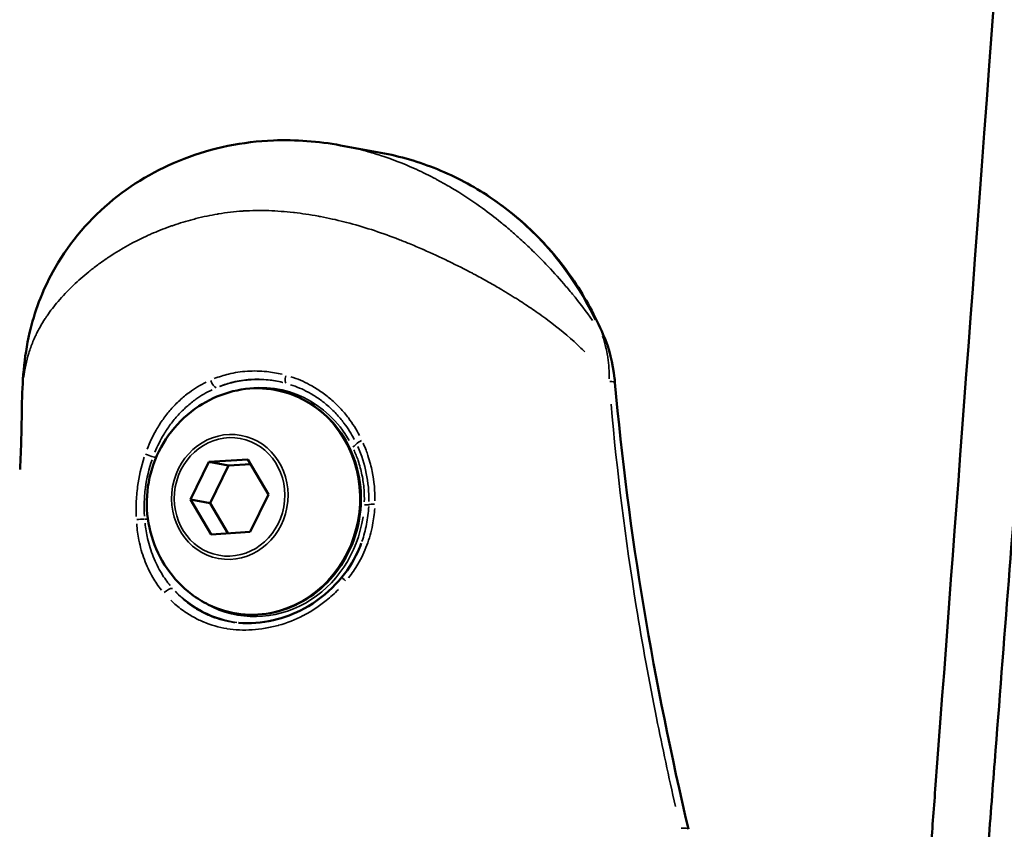
# Model space of a CAD drawing. Units: millimetres. Extents: x -666 to 21399, y -12 to 15879.
# Drawn here: x 758 to 822, y 3702 to 3755 of the extents above; entities that cross this region are included whole.
import ezdxf

# ---------------------------------------------------------------- set-up
doc = ezdxf.new("R2010")
doc.units = ezdxf.units.MM
doc.header["$MEASUREMENT"] = 0
doc.layers.add('Visible (ISO)', color=7, linetype='Continuous', lineweight=50)
doc.layers.add('Visible Narrow (ISO)', color=7, linetype='Continuous', lineweight=35)
doc.styles.get("Standard").update_dxf_attribs({"font": 'square721_bt_roman.ttf'})
doc.dimstyles.get("Standard").update_dxf_attribs({"dimtxt": 200, "dimasz": 100, "dimexe": 0.18, "dimexo": 0.0625, "dimgap": 40, "dimtad": 1, "dimdec": 0, "dimlfac": 0.1, "dimrnd": 5, "dimzin": 0, "dimdsep": 46, "dimtxsty": 'Standard', "dimcen": 0.09, "dimse1": 1, "dimse2": 1, "dimadec": 0, "dimazin": 0, "dimtfac": 1, "dimtdec": 0, "dimtofl": 0, "dimtmove": 0, "dimatfit": 3, "dimfxl": 1, "dimtolj": 1, "dimtzin": 0, "dimarcsym": 0})

# ---------------------------------------------------------------- blocks, each defined once
blk = doc.blocks.new('*D12')
at = {"color": 0, "lineweight": -2, "transparency": 16777216}
blk.add_line((-120.178, 7831.332), (-120.178, 168.409), dxfattribs=at)
at = {"color": 0, "transparency": 16777216}
for points in [[(-150.178, 7831.332), (-90.178, 7831.332), (-120.178, 8011.332)], [(-150.178, 168.409), (-90.178, 168.409), (-120.178, -11.591)]]:
    blk.add_solid(points, dxfattribs=at)
at = {"layer": 'Defpoints', "color": 0, "transparency": 16777216}
for p in [(3586.561, 8011.332), (-120.178, -11.591), (3586.561, -11.591)]:
    blk.add_point(p, dxfattribs=at)
at = {"color": 0, "transparency": 16777216, "insert": (-399.409, 3999.87), "char_height": 350, "attachment_point": 5, "rotation": 90}
blk.add_mtext('\\A1;800', dxfattribs=at)

msp = doc.modelspace()

# ---------------------------------------------------------------- linework, layer by layer
at = {"layer": 'Visible (ISO)'}
for p, q in [((778.89, 3746.674), (781.536, 3746.186)), ((778.891, 3746.673), (778.891, 3746.673)), ((770.268, 3725.931), (772.825, 3726.096)), ((772.825, 3726.096), (774.178, 3723.807)), ((757.91, 3725.448), (757.909, 3725.437)), ((769.064, 3723.477), (770.268, 3725.931)), ((770.268, 3725.931), (771.551, 3725.695)), ((770.347, 3723.241), (771.551, 3725.695)), ((771.551, 3725.695), (773.007, 3725.789)), ((770.417, 3721.188), (769.064, 3723.477)), ((769.064, 3723.477), (770.347, 3723.241)), ((774.178, 3723.807), (772.974, 3721.353)), ((771.518, 3721.259), (770.347, 3723.241)), ((772.974, 3721.353), (770.417, 3721.188)), ((778.464, 3717.296), (778.464, 3717.296)), ((772.217, 3715.387), (772.218, 3715.387))]:
    msp.add_line(p, q, dxfattribs=at)
for points, knots in [([(845.313, 4073.582), (844.101, 4057.432), (842.174, 4031.483), (839.685, 3998.003), (839.112, 3990.303), (836.285, 3952.289), (833.865, 3919.79), (822.724, 3770.146), (820.171, 3735.644), (817.745, 3703.325), (817.651, 3702.073), (817.543, 3700.641)], [-11.792286, -11.792286, -11.792286, -11.792286, -10.196384, -10.196384, -9.729186, -9.729186, -7.936342, -7.936342, -0.757453, -0.757453, -0.420439, -0.420439, -0.420439, -0.420439]), ([(821.234, 3699.913), (821.266, 3700.326), (821.297, 3700.731), (821.478, 3703.083), (821.632, 3705.074), (822.076, 3710.832), (822.394, 3714.958), (823.279, 3726.435), (824.032, 3736.227), (825.518, 3755.537), (826.72, 3771.17), (830.631, 3822.106), (833.038, 3853.5), (838.433, 3923.909), (847.26, 4039.314), (849.819, 4072.815)], [-25.244128, -25.244128, -25.244128, -25.244128, -25.132783, -25.132783, -24.558994, -24.558994, -23.450251, -23.450251, -21.317744, -21.317744, -16.961753, -16.961753, -9.504053, -9.504053, -0.135228, -0.135228, -0.135228, -0.135228]), ([(71.349, 3777.903), (76.541, 3592.584), (95.605, 3407.638), (161.073, 3042.425), (207.475, 2862.161), (326.627, 2510.149), (399.374, 2338.404), (569.662, 2007.083), (667.201, 1847.509), (884.329, 1544.845), (1003.778, 1401.662), (1133.188, 1267.666)], [2.3841198, 2.3841198, 2.3841198, 2.3841198, 2.5300293, 2.5300293, 2.6759388, 2.6759388, 2.8218483, 2.8218483, 2.9677579, 2.9677579, 3.112781, 3.112781, 3.112781, 3.112781]), ([(758.025, 3729.553), (758.048, 3731.162), (758.151, 3732.766), (758.842, 3735.744), (759.347, 3737.104), (760.959, 3740.055), (762.23, 3741.616), (765.172, 3744.113), (766.858, 3745.109), (770.489, 3746.506), (772.48, 3746.915), (775.948, 3747.053), (777.434, 3746.942), (778.89, 3746.674)], [0, 0, 0, 0, 0.581016, 0.581016, 1.068848, 1.068848, 1.711946, 1.711946, 2.324467, 2.324467, 2.950821, 2.950821, 3.404751, 3.404751, 3.404751, 3.404751]), ([(781.536, 3746.186), (782.802, 3745.952), (784.044, 3745.589), (786.433, 3744.617), (787.581, 3744.009), (789.742, 3742.569), (790.754, 3741.739), (792.607, 3739.886), (793.447, 3738.865), (794.927, 3736.668), (795.567, 3735.494), (796.096, 3734.264)], [1.8004415, 1.8004415, 1.8004415, 1.8004415, 1.9899427, 1.9899427, 2.179444, 2.179444, 2.3689453, 2.3689453, 2.5584465, 2.5584465, 2.7479478, 2.7479478, 2.7479478, 2.7479478]), ([(796.096, 3734.264), (796.482, 3733.366), (796.725, 3732.388), (796.843, 3731.313), (796.852, 3731.223), (796.86, 3731.132)], [0, 0, 0, 0, 0.2983387, 0.2983387, 0.3258325, 0.3258325, 0.3258325, 0.3258325]), ([(769.131, 3717.267), (768.506, 3717.744), (767.968, 3718.316), (767.082, 3719.597), (766.744, 3720.312), (766.291, 3721.821), (766.186, 3722.618), (766.223, 3724.217), (766.37, 3725.02), (766.912, 3726.548), (767.306, 3727.273), (768.311, 3728.558), (768.916, 3729.122), (770.205, 3729.968), (770.867, 3730.278), (771.569, 3730.486)], [0.669997, 0.669997, 0.669997, 0.669997, 0.976275, 0.976275, 1.295492, 1.295492, 1.628555, 1.628555, 1.970739, 1.970739, 2.312947, 2.312947, 2.645721, 2.645721, 2.930886, 2.930886, 2.930886, 2.930886]), ([(771.569, 3730.486), (772.286, 3730.698), (773.034, 3730.788), (774.51, 3730.713), (775.238, 3730.549), (776.603, 3729.985), (777.24, 3729.585), (778.361, 3728.589), (778.844, 3727.992), (779.609, 3726.66), (779.889, 3725.924), (780.217, 3724.388), (780.264, 3723.588), (780.119, 3722.005), (779.926, 3721.223), (779.321, 3719.755), (778.908, 3719.071), (777.903, 3717.871), (777.313, 3717.356), (776.014, 3716.548), (775.307, 3716.254), (773.85, 3715.918), (773.1, 3715.875), (771.634, 3716.042), (770.917, 3716.251), (769.858, 3716.767), (769.482, 3716.999), (769.131, 3717.267)], [2.930886, 2.930886, 2.930886, 2.930886, 3.249057, 3.249057, 3.565868, 3.565868, 3.882873, 3.882873, 4.201477, 4.201477, 4.522054, 4.522054, 4.844096, 4.844096, 5.166794, 5.166794, 5.489332, 5.489332, 5.810884, 5.810884, 6.130693, 6.130693, 6.448533, 6.448533, 6.76525, 6.76525, 6.953182, 6.953182, 6.953182, 6.953182]), ([(778.971, 3718.373), (779.45, 3718.952), (779.847, 3719.615), (780.174, 3720.409), (780.212, 3720.508), (780.249, 3720.608)], [0, 0, 0, 0, 0.2259945, 0.2259945, 0.2578904, 0.2578904, 0.2578904, 0.2578904]), ([(772.218, 3715.387), (772.939, 3715.323), (773.722, 3715.382), (775.184, 3715.721), (775.873, 3715.984), (777.264, 3716.744), (777.966, 3717.285), (778.706, 3718.062), (778.841, 3718.215), (778.971, 3718.373)], [0, 0, 0, 0, 0.2460203, 0.2460203, 0.4689932, 0.4689932, 0.7308862, 0.7308862, 0.7923018, 0.7923018, 0.7923018, 0.7923018])]:
    msp.add_open_spline(points, degree=3, knots=knots, dxfattribs=at)
for points in [[(796.86, 3731.132), (797.715, 3721.247), (799.438, 3711.461), (801.666, 3701.865)], [(757.91, 3725.448), (757.967, 3726.803), (758.005, 3728.179), (758.025, 3729.554)]]:
    msp.add_open_spline(points, degree=3, dxfattribs=at)
at = {"layer": 'Visible Narrow (ISO)'}
for centre, major_axis, ratio, start_param, end_param in [((777.597, 3724.828), (3.938, 21.357), 0.92793, 5.383067, 6.235811), ((794.718, 3733.671), (1.378, 0.592), 0.217581, 0.01576, 0.299431), ((770.609, 3731.255), (0.2, -0.458), 0.388986, 4.537973, 5.958595), ((773.277, 3723.337), (1.454, 7.884), 0.92793, 6.232263, 6.792484), ((773.454, 3723.304), (1.363, 7.393), 0.92793, 5.448352, 6.61449), ((775.46, 3731.565), (-0.134, -0.482), 0.299671, 4.781674, 6.202317), ((795.366, 3731.002), (1.494, 0.129), 0.106027, 0.03609, 0.685676), ((773.24, 3723.344), (1.347, 7.306), 0.92793, 2.902356, 6.522422), ((780.376, 3727.295), (-0.454, -0.21), 0.174732, 4.889323, 5.911781), ((779.49, 3726.945), (0.45, 0.219), 0.23182, 5.064533, 5.917242), ((766.375, 3726.4), (0.473, -0.161), 0.111889, 4.201663, 5.224032), ((766.854, 3726.137), (0.464, -0.186), 0.078783, 1.73604, 2.122716), ((780.256, 3723.162), (0.499, -0.023), 0.054226, 5.137633, 5.982772), ((781.222, 3723.103), (-0.5, 0.015), 0.114966, 4.938387, 5.971011), ((765.796, 3722.101), (0.499, 0.028), 0.149008, 1.061134, 2.093746), ((766.325, 3722.257), (-0.497, -0.055), 0.115163, 1.019526, 1.430836), ((773.454, 3723.304), (-1.363, -7.393), 0.92793, 5.992739, 7.894329), ((779.357, 3718.054), (-0.385, 0.318), 0.059628, 0.065308, 1.240856), ((767.566, 3717.291), (0.38, 0.325), 0.418766, 0.354329, 1.799101), ((773.277, 3723.337), (-1.454, -7.884), 0.92793, 5.707254, 6.319185), ((800.204, 3701.526), (1.461, 0.339), 0.158251, 0.04134, 0.784669)]:
    msp.add_ellipse(centre, major_axis=major_axis, ratio=ratio, start_param=start_param, end_param=end_param, dxfattribs=at)
for centre, major_axis in [((771.638, 3723.639), (0.744, 4.035)), ((771.621, 3723.642), (-0.706, -3.827))]:
    msp.add_ellipse(centre, major_axis=major_axis, ratio=0.92793, dxfattribs=at)
for points, knots in [([(779.935, 3746.452), (780.151, 3746.401), (780.365, 3746.345), (780.579, 3746.287), (780.892, 3746.201), (781.203, 3746.108), (781.513, 3746.008), (782.242, 3745.771), (782.961, 3745.495), (783.671, 3745.179), (784.11, 3744.984), (784.545, 3744.774), (784.976, 3744.549), (785.042, 3744.515), (785.107, 3744.48), (785.172, 3744.445), (785.387, 3744.331), (785.601, 3744.212), (785.813, 3744.091), (786.088, 3743.933), (786.36, 3743.771), (786.628, 3743.603), (787.161, 3743.271), (787.68, 3742.919), (788.188, 3742.549), (788.59, 3742.256), (788.985, 3741.952), (789.372, 3741.637), (789.469, 3741.559), (789.564, 3741.48), (789.66, 3741.401), (789.898, 3741.202), (790.133, 3741), (790.365, 3740.794), (790.463, 3740.707), (790.56, 3740.62), (790.657, 3740.532), (790.789, 3740.412), (790.92, 3740.291), (791.049, 3740.169), (791.33, 3739.905), (791.605, 3739.637), (791.873, 3739.367), (792.027, 3739.211), (792.179, 3739.055), (792.33, 3738.898), (792.735, 3738.473), (793.126, 3738.041), (793.504, 3737.604), (793.697, 3737.38), (793.887, 3737.155), (794.073, 3736.928), (794.535, 3736.365), (794.976, 3735.79), (795.395, 3735.199)], [0.03301849, 0.03301849, 0.03301849, 0.03301849, 0.03370384, 0.03370384, 0.03370384, 0.03470731, 0.03470731, 0.03470731, 0.03707422, 0.03707422, 0.03707422, 0.03853761, 0.03853761, 0.03853761, 0.03875941, 0.03875941, 0.03875941, 0.0394896, 0.0394896, 0.0394896, 0.04043759, 0.04043759, 0.04043759, 0.04232111, 0.04232111, 0.04232111, 0.04381499, 0.04381499, 0.04381499, 0.04418628, 0.04418628, 0.04418628, 0.04511146, 0.04511146, 0.04511146, 0.04550018, 0.04550018, 0.04550018, 0.0460305, 0.0460305, 0.0460305, 0.04718537, 0.04718537, 0.04718537, 0.04784871, 0.04784871, 0.04784871, 0.0496407, 0.0496407, 0.0496407, 0.05055575, 0.05055575, 0.05055575, 0.05282573, 0.05282573, 0.05282573, 0.05282573]), ([(794.893, 3733.139), (794.878, 3733.154), (794.862, 3733.169), (794.847, 3733.185), (794.704, 3733.327), (794.559, 3733.467), (794.412, 3733.605), (793.802, 3734.175), (793.152, 3734.71), (792.455, 3735.228), (792.284, 3735.356), (792.109, 3735.482), (791.932, 3735.607), (791.634, 3735.818), (791.327, 3736.028), (791.014, 3736.234), (790.857, 3736.338), (790.699, 3736.441), (790.539, 3736.543), (790.175, 3736.775), (789.804, 3737.002), (789.425, 3737.226), (789.304, 3737.298), (789.183, 3737.369), (789.061, 3737.439), (788.902, 3737.531), (788.743, 3737.622), (788.583, 3737.712), (788.299, 3737.872), (788.012, 3738.028), (787.724, 3738.182), (787.656, 3738.218), (787.589, 3738.254), (787.521, 3738.29), (787.018, 3738.556), (786.509, 3738.815), (785.993, 3739.066), (785.976, 3739.075), (785.959, 3739.083), (785.941, 3739.092), (785.408, 3739.35), (784.869, 3739.601), (784.322, 3739.841), (784.301, 3739.85), (784.28, 3739.86), (784.258, 3739.869), (783.97, 3739.995), (783.68, 3740.118), (783.388, 3740.238), (783.147, 3740.337), (782.904, 3740.433), (782.661, 3740.527), (782.613, 3740.546), (782.565, 3740.564), (782.517, 3740.582), (781.448, 3740.99), (780.373, 3741.341), (779.288, 3741.622), (779.23, 3741.637), (779.172, 3741.652), (779.114, 3741.667), (778.605, 3741.795), (778.094, 3741.908), (777.58, 3742.005), (777.535, 3742.014), (777.489, 3742.022), (777.444, 3742.031), (777.168, 3742.081), (776.892, 3742.127), (776.617, 3742.168), (776.365, 3742.205), (776.114, 3742.238), (775.864, 3742.267), (775.843, 3742.27), (775.822, 3742.272), (775.801, 3742.274), (775.531, 3742.304), (775.261, 3742.33), (774.992, 3742.35), (774.723, 3742.37), (774.456, 3742.384), (774.188, 3742.394), (774.179, 3742.394), (774.169, 3742.394), (774.16, 3742.395), (773.615, 3742.413), (773.074, 3742.407), (772.531, 3742.373), (772.51, 3742.371), (772.49, 3742.37), (772.469, 3742.368), (771.94, 3742.333), (771.421, 3742.271), (770.913, 3742.186), (770.883, 3742.181), (770.853, 3742.176), (770.823, 3742.171), (770.598, 3742.132), (770.376, 3742.09), (770.155, 3742.043), (769.904, 3741.99), (769.654, 3741.932), (769.407, 3741.87), (769.35, 3741.855), (769.292, 3741.84), (769.235, 3741.825), (768.796, 3741.709), (768.363, 3741.577), (767.936, 3741.431), (767.857, 3741.404), (767.779, 3741.377), (767.7, 3741.349), (767.287, 3741.201), (766.881, 3741.04), (766.487, 3740.868), (766.401, 3740.83), (766.317, 3740.792), (766.232, 3740.754), (765.36, 3740.357), (764.542, 3739.9), (763.78, 3739.397), (763.713, 3739.353), (763.647, 3739.309), (763.581, 3739.264), (763.435, 3739.164), (763.29, 3739.063), (763.148, 3738.96), (762.939, 3738.809), (762.735, 3738.653), (762.537, 3738.496), (762.493, 3738.461), (762.449, 3738.426), (762.406, 3738.391), (762.05, 3738.102), (761.714, 3737.807), (761.399, 3737.506), (761.385, 3737.493), (761.371, 3737.48), (761.357, 3737.466), (761.01, 3737.134), (760.69, 3736.795), (760.396, 3736.449), (760.133, 3736.141), (759.892, 3735.828), (759.674, 3735.509), (759.634, 3735.452), (759.596, 3735.394), (759.558, 3735.337), (759.434, 3735.148), (759.318, 3734.957), (759.21, 3734.765), (759.156, 3734.67), (759.104, 3734.574), (759.055, 3734.478), (759.006, 3734.383), (758.959, 3734.289), (758.914, 3734.194), (758.795, 3733.942), (758.69, 3733.69), (758.599, 3733.436), (758.554, 3733.311), (758.512, 3733.185), (758.473, 3733.059), (758.313, 3732.538), (758.206, 3732.006), (758.137, 3731.449)], [0.00284758, 0.00284758, 0.00284758, 0.00284758, 0.0029232, 0.0029232, 0.0029232, 0.00362726, 0.00362726, 0.00362726, 0.00653811, 0.00653811, 0.00653811, 0.00725452, 0.00725452, 0.00725452, 0.00846215, 0.00846215, 0.00846215, 0.00906815, 0.00906815, 0.00906815, 0.01044428, 0.01044428, 0.01044428, 0.01088178, 0.01088178, 0.01088178, 0.01145086, 0.01145086, 0.01145086, 0.0124589, 0.0124589, 0.0124589, 0.01269541, 0.01269541, 0.01269541, 0.01444982, 0.01444982, 0.01444982, 0.01450904, 0.01450904, 0.01450904, 0.01632267, 0.01632267, 0.01632267, 0.01639354, 0.01639354, 0.01639354, 0.01734819, 0.01734819, 0.01734819, 0.01813631, 0.01813631, 0.01813631, 0.01829185, 0.01829185, 0.01829185, 0.02176357, 0.02176357, 0.02176357, 0.02195001, 0.02195001, 0.02195001, 0.0235772, 0.0235772, 0.0235772, 0.02372132, 0.02372132, 0.02372132, 0.02459328, 0.02459328, 0.02459328, 0.02539083, 0.02539083, 0.02539083, 0.02545719, 0.02545719, 0.02545719, 0.02631549, 0.02631549, 0.02631549, 0.02717378, 0.02717378, 0.02717378, 0.02720446, 0.02720446, 0.02720446, 0.0289507, 0.0289507, 0.0289507, 0.02901809, 0.02901809, 0.02901809, 0.03073103, 0.03073103, 0.03073103, 0.03083172, 0.03083172, 0.03083172, 0.03158867, 0.03158867, 0.03158867, 0.03244554, 0.03244554, 0.03244554, 0.03264535, 0.03264535, 0.03264535, 0.03417604, 0.03417604, 0.03417604, 0.03445898, 0.03445898, 0.03445898, 0.03594942, 0.03594942, 0.03594942, 0.03627261, 0.03627261, 0.03627261, 0.03960847, 0.03960847, 0.03960847, 0.03989987, 0.03989987, 0.03989987, 0.04054956, 0.04054956, 0.04054956, 0.04150306, 0.04150306, 0.04150306, 0.0417135, 0.0417135, 0.0417135, 0.0434497, 0.0434497, 0.0434497, 0.04352713, 0.04352713, 0.04352713, 0.04544588, 0.04544588, 0.04544588, 0.04715439, 0.04715439, 0.04715439, 0.04746092, 0.04746092, 0.04746092, 0.04846539, 0.04846539, 0.04846539, 0.04896802, 0.04896802, 0.04896802, 0.04946431, 0.04946431, 0.04946431, 0.05078166, 0.05078166, 0.05078166, 0.05143045, 0.05143045, 0.05143045, 0.05410404, 0.05410404, 0.05410404, 0.05410404]), ([(796.482, 3731.367), (796.488, 3731.844), (796.456, 3732.317), (796.387, 3732.776), (796.385, 3732.787), (796.383, 3732.798), (796.381, 3732.809), (796.308, 3733.278), (796.195, 3733.736), (796.041, 3734.18)], [0.000167762, 0.000167762, 0.000167762, 0.000167762, 0.001642094, 0.001642094, 0.001642094, 0.001677621, 0.001677621, 0.001677621, 0.003187479, 0.003187479, 0.003187479, 0.003187479]), ([(770.617, 3731.39), (770.926, 3731.512), (771.24, 3731.611), (771.958, 3731.785), (772.366, 3731.847), (773.208, 3731.902), (773.634, 3731.893), (774.394, 3731.813), (774.731, 3731.755), (775.066, 3731.675)], [0.000268388, 0.000268388, 0.000268388, 0.000268388, 0.001341941, 0.001341941, 0.002683881, 0.002683881, 0.004025822, 0.004025822, 0.005099374, 0.005099374, 0.005099374, 0.005099374]), ([(766.225, 3726.768), (766.391, 3727.198), (766.585, 3727.611), (766.95, 3728.255), (767.103, 3728.495), (767.426, 3728.952), (767.598, 3729.17), (767.961, 3729.584), (768.153, 3729.781), (768.557, 3730.153), (768.77, 3730.329), (769.34, 3730.747), (769.708, 3730.971), (770.094, 3731.159)], [0.000348082, 0.000348082, 0.000348082, 0.000348082, 0.001740412, 0.001740412, 0.002610618, 0.002610618, 0.003480825, 0.003480825, 0.004351031, 0.004351031, 0.005221237, 0.005221237, 0.006613567, 0.006613567, 0.006613567, 0.006613567]), ([(775.093, 3731.144), (774.783, 3731.22), (774.47, 3731.274), (774.157, 3731.308), (773.765, 3731.35), (773.37, 3731.36), (772.98, 3731.334), (772.589, 3731.309), (772.212, 3731.25), (771.843, 3731.159), (771.548, 3731.087), (771.258, 3730.994), (770.973, 3730.88)], [0.000249207, 0.000249207, 0.000249207, 0.000249207, 0.001246037, 0.001246037, 0.001246037, 0.002492012, 0.002492012, 0.002492012, 0.003737948, 0.003737948, 0.003737948, 0.004734941, 0.004734941, 0.004734941, 0.004734941]), ([(775.637, 3731.514), (776.06, 3731.377), (776.469, 3731.204), (777.112, 3730.861), (777.353, 3730.715), (777.814, 3730.399), (778.036, 3730.229), (778.46, 3729.864), (778.663, 3729.67), (779.05, 3729.258), (779.235, 3729.038), (779.679, 3728.448), (779.921, 3728.063), (780.133, 3727.657)], [0.000348005, 0.000348005, 0.000348005, 0.000348005, 0.001740023, 0.001740023, 0.002610035, 0.002610035, 0.003480047, 0.003480047, 0.004350058, 0.004350058, 0.00522007, 0.00522007, 0.006612088, 0.006612088, 0.006612088, 0.006612088]), ([(770.48, 3730.665), (770.112, 3730.489), (769.76, 3730.281), (769.213, 3729.891), (769.008, 3729.727), (768.619, 3729.381), (768.434, 3729.198), (768.082, 3728.812), (767.915, 3728.61), (767.599, 3728.185), (767.45, 3727.961), (767.091, 3727.362), (766.898, 3726.975), (766.733, 3726.572)], [0.000325599, 0.000325599, 0.000325599, 0.000325599, 0.001627994, 0.001627994, 0.002441991, 0.002441991, 0.003255989, 0.003255989, 0.004069986, 0.004069986, 0.004883983, 0.004883983, 0.006186378, 0.006186378, 0.006186378, 0.006186378]), ([(779.79, 3727.407), (779.592, 3727.784), (779.367, 3728.142), (779.113, 3728.479), (779.111, 3728.482), (779.109, 3728.485), (779.107, 3728.487), (778.949, 3728.695), (778.781, 3728.896), (778.604, 3729.085), (778.601, 3729.088), (778.598, 3729.091), (778.595, 3729.094), (778.419, 3729.282), (778.233, 3729.46), (778.04, 3729.627), (778.037, 3729.629), (778.034, 3729.632), (778.031, 3729.634), (777.838, 3729.801), (777.636, 3729.956), (777.426, 3730.101), (777.423, 3730.103), (777.42, 3730.105), (777.417, 3730.107), (777.207, 3730.251), (776.987, 3730.385), (776.762, 3730.506), (776.396, 3730.703), (776.015, 3730.866), (775.622, 3730.994)], [0.000325664, 0.000325664, 0.000325664, 0.000325664, 0.00162832, 0.00162832, 0.00162832, 0.001638701, 0.001638701, 0.001638701, 0.002442479, 0.002442479, 0.002442479, 0.002454978, 0.002454978, 0.002454978, 0.003256639, 0.003256639, 0.003256639, 0.003269271, 0.003269271, 0.003269271, 0.004070799, 0.004070799, 0.004070799, 0.004082317, 0.004082317, 0.004082317, 0.004884959, 0.004884959, 0.004884959, 0.006187615, 0.006187615, 0.006187615, 0.006187615]), ([(800.822, 3703.369), (800.382, 3705.294), (799.966, 3707.226), (799.093, 3711.587), (798.651, 3714.021), (797.547, 3720.854), (796.992, 3725.273), (796.602, 3729.72)], [0.00149947, 0.00149947, 0.00149947, 0.00149947, 0.00749733, 0.00749733, 0.01499466, 0.01499466, 0.02848986, 0.02848986, 0.02848986, 0.02848986]), ([(780.446, 3723.326), (780.452, 3723.589), (780.446, 3723.853), (780.426, 3724.114), (780.402, 3724.442), (780.358, 3724.764), (780.294, 3725.081), (780.23, 3725.398), (780.146, 3725.709), (780.042, 3726.016), (779.959, 3726.26), (779.863, 3726.501), (779.756, 3726.736)], [0.000198418, 0.000198418, 0.000198418, 0.000198418, 0.000988875, 0.000988875, 0.000988875, 0.001982476, 0.001982476, 0.001982476, 0.002976269, 0.002976269, 0.002976269, 0.003769941, 0.003769941, 0.003769941, 0.003769941]), ([(780.744, 3723.341), (780.754, 3723.964), (780.697, 3724.585), (780.577, 3725.182), (780.455, 3725.786), (780.269, 3726.37), (780.019, 3726.934)], [0.000209295, 0.000209295, 0.000209295, 0.000209295, 0.002083224, 0.002083224, 0.002083224, 0.003976601, 0.003976601, 0.003976601, 0.003976601]), ([(780.375, 3727.152), (780.44, 3727.004), (780.502, 3726.854), (780.559, 3726.702), (780.603, 3726.586), (780.644, 3726.468), (780.683, 3726.351), (780.745, 3726.164), (780.801, 3725.975), (780.851, 3725.785), (780.892, 3725.627), (780.928, 3725.469), (780.961, 3725.309), (781.09, 3724.673), (781.151, 3724.03), (781.145, 3723.379)], [0.000217703, 0.000217703, 0.000217703, 0.000217703, 0.000710835, 0.000710835, 0.000710835, 0.001088517, 0.001088517, 0.001088517, 0.001684983, 0.001684983, 0.001684983, 0.002177033, 0.002177033, 0.002177033, 0.004136363, 0.004136363, 0.004136363, 0.004136363]), ([(765.508, 3722.365), (765.497, 3722.654), (765.497, 3722.944), (765.508, 3723.234), (765.522, 3723.596), (765.553, 3723.96), (765.602, 3724.322), (765.69, 3724.974), (765.834, 3725.612), (766.036, 3726.235)], [0.00021851, 0.00021851, 0.00021851, 0.00021851, 0.001092552, 0.001092552, 0.001092552, 0.00218379, 0.00218379, 0.00218379, 0.004151698, 0.004151698, 0.004151698, 0.004151698]), ([(766.544, 3726.071), (766.341, 3725.481), (766.197, 3724.868), (766.114, 3724.255), (766.09, 3724.082), (766.072, 3723.908), (766.058, 3723.734), (766.045, 3723.562), (766.036, 3723.39), (766.031, 3723.217), (766.024, 3722.941), (766.029, 3722.664), (766.046, 3722.387)], [0.000209523, 0.000209523, 0.000209523, 0.000209523, 0.002087406, 0.002087406, 0.002087406, 0.002619043, 0.002619043, 0.002619043, 0.003142851, 0.003142851, 0.003142851, 0.003980945, 0.003980945, 0.003980945, 0.003980945]), ([(781.127, 3722.888), (781.103, 3722.523), (781.057, 3722.16), (780.9, 3721.352), (780.775, 3720.906), (780.455, 3720.052), (780.261, 3719.64), (779.846, 3718.929), (779.639, 3718.622), (779.412, 3718.331)], [0.000275108, 0.000275108, 0.000275108, 0.000275108, 0.00137554, 0.00137554, 0.00275108, 0.00275108, 0.004126619, 0.004126619, 0.005227051, 0.005227051, 0.005227051, 0.005227051]), ([(780.292, 3720.729), (780.418, 3721.094), (780.518, 3721.472), (780.665, 3722.231), (780.712, 3722.616), (780.733, 3723.003)], [0.002732458, 0.002732458, 0.002732458, 0.002732458, 0.003898966, 0.003898966, 0.005068823, 0.005068823, 0.005068823, 0.005068823]), ([(767.16, 3717.537), (766.95, 3717.799), (766.76, 3718.077), (766.376, 3718.738), (766.192, 3719.133), (765.893, 3719.948), (765.776, 3720.369), (765.62, 3721.154), (765.57, 3721.512), (765.539, 3721.875)], [0.000274756, 0.000274756, 0.000274756, 0.000274756, 0.00137378, 0.00137378, 0.002747561, 0.002747561, 0.004121341, 0.004121341, 0.005220365, 0.005220365, 0.005220365, 0.005220365]), ([(766.086, 3721.923), (766.123, 3721.582), (766.18, 3721.245), (766.35, 3720.508), (766.473, 3720.111), (766.779, 3719.343), (766.964, 3718.97), (767.346, 3718.344), (767.533, 3718.08), (767.738, 3717.831)], [0.000259727, 0.000259727, 0.000259727, 0.000259727, 0.001298637, 0.001298637, 0.002597274, 0.002597274, 0.003895911, 0.003895911, 0.004934821, 0.004934821, 0.004934821, 0.004934821]), ([(778.75, 3717.576), (778.499, 3717.319), (778.235, 3717.079), (777.957, 3716.855), (777.726, 3716.668), (777.486, 3716.492), (777.236, 3716.328), (777.232, 3716.326), (777.229, 3716.323), (777.226, 3716.321), (776.979, 3716.16), (776.724, 3716.011), (776.466, 3715.877), (776.461, 3715.874), (776.456, 3715.871), (776.45, 3715.869), (775.931, 3715.6), (775.391, 3715.387), (774.833, 3715.231), (774.825, 3715.229), (774.816, 3715.227), (774.808, 3715.225), (774.53, 3715.148), (774.247, 3715.086), (773.968, 3715.039), (773.962, 3715.038), (773.956, 3715.037), (773.95, 3715.036), (773.664, 3714.988), (773.381, 3714.956), (773.102, 3714.938), (772.823, 3714.92), (772.547, 3714.916), (772.274, 3714.927), (772.268, 3714.928), (772.262, 3714.928), (772.256, 3714.928), (771.989, 3714.94), (771.722, 3714.966), (771.461, 3715.008), (771.453, 3715.009), (771.445, 3715.01), (771.437, 3715.012), (770.911, 3715.097), (770.406, 3715.243), (769.918, 3715.448), (769.913, 3715.45), (769.908, 3715.452), (769.903, 3715.454), (769.661, 3715.557), (769.422, 3715.674), (769.193, 3715.804), (769.19, 3715.806), (769.186, 3715.808), (769.183, 3715.81), (768.952, 3715.941), (768.73, 3716.085), (768.517, 3716.241), (768.256, 3716.431), (768.009, 3716.64), (767.774, 3716.866)], [0.00072358, 0.00072358, 0.00072358, 0.00072358, 0.00180175, 0.00180175, 0.00180175, 0.00270131, 0.00270131, 0.00270131, 0.00271342, 0.00271342, 0.00271342, 0.00360019, 0.00360019, 0.00360019, 0.00361789, 0.00361789, 0.00361789, 0.00540002, 0.00540002, 0.00540002, 0.00542684, 0.00542684, 0.00542684, 0.00631172, 0.00631172, 0.00631172, 0.00633131, 0.00633131, 0.00633131, 0.00723579, 0.00723579, 0.00723579, 0.00814026, 0.00814026, 0.00814026, 0.00816074, 0.00816074, 0.00816074, 0.00904473, 0.00904473, 0.00904473, 0.00907234, 0.00907234, 0.00907234, 0.01085368, 0.01085368, 0.01085368, 0.01087191, 0.01087191, 0.01087191, 0.01175815, 0.01175815, 0.01175815, 0.01177062, 0.01177062, 0.01177062, 0.01266263, 0.01266263, 0.01266263, 0.01374799, 0.01374799, 0.01374799, 0.01374799]), ([(768.064, 3717.455), (768.353, 3717.14), (768.665, 3716.86), (769, 3716.612), (769.201, 3716.463), (769.41, 3716.326), (769.627, 3716.201), (769.845, 3716.077), (770.071, 3715.964), (770.301, 3715.866), (770.761, 3715.67), (771.239, 3715.531), (771.735, 3715.449), (771.812, 3715.436), (771.889, 3715.425), (771.966, 3715.415)], [0.000279687, 0.000279687, 0.000279687, 0.000279687, 0.00168497, 0.00168497, 0.00168497, 0.002527454, 0.002527454, 0.002527454, 0.003369939, 0.003369939, 0.003369939, 0.005054909, 0.005054909, 0.005054909, 0.005314053, 0.005314053, 0.005314053, 0.005314053])]:
    msp.add_open_spline(points, degree=3, knots=knots, dxfattribs=at)

# ---------------------------------------------------------------- dimensions: what is measured, and where the dimension line sits
dim = msp.add_linear_dim(base=(-120.178, -11.591), p1=(3586.561, 8011.332), p2=(3586.561, -11.591), angle=90, dimstyle='Standard', override={"dimtxt": 350, "dimasz": 180, "dimgap": 100})
dim.commit()
dim.dimension.update_dxf_attribs({"geometry": '*D12', "text_midpoint": (-399.409, 3999.87)})

doc.saveas('drawing.dxf')
